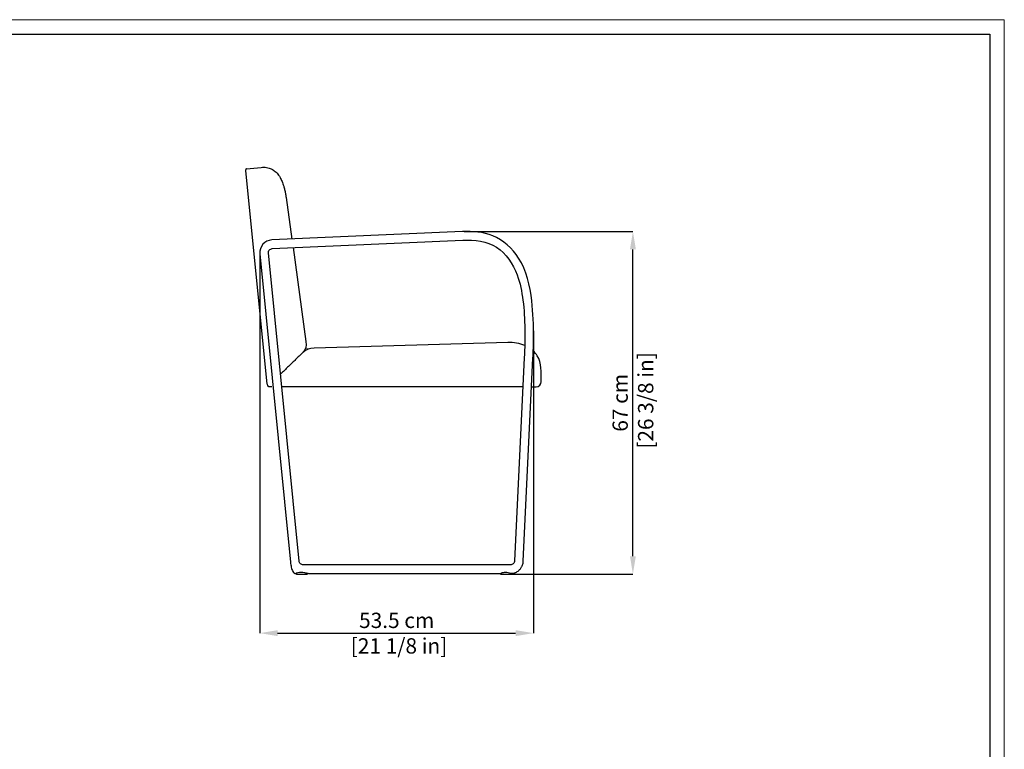
# Model space of a CAD drawing. Units: inches. Extents: x 0 to 4090, y 0 to 2860.
# Drawn here: x 2160 to 4090, y 1430 to 2860 of the extents above; entities that cross this region are included whole.
import ezdxf

# ---------------------------------------------------------------- set-up
doc = ezdxf.new("R2010")
doc.units = ezdxf.units.IN
doc.header["$MEASUREMENT"] = 0
doc.layers.add('CARTIGLIO', color=7, linetype='Continuous', lineweight=13)
doc.layers.add('QUOTE', color=251, linetype='Continuous', lineweight=5)
doc.layers.add('OGGETTO', color=7, linetype='Continuous')
doc.styles.add('ARIAL', font='Arial')
doc.dimstyles.new('Quotatura  scala 1_10', dxfattribs={"dimtxt": 30, "dimasz": 35, "dimexe": 0, "dimexo": 3, "dimgap": 7, "dimtad": 1, "dimlfac": 0.1, "dimrnd": 0.5, "dimzin": 12, "dimdsep": 46, "dimtxsty": 'ARIAL', "dimcen": 0.09, "dimclrd": 256, "dimclre": 251, "dimadec": 0, "dimazin": 3, "dimtfac": 1, "dimtofl": 0, "dimtmove": 0, "dimatfit": 3, "dimfxl": 1, "dimfrac": 2, "dimtolj": 1, "dimtzin": 12, "dimarcsym": 0})

# ---------------------------------------------------------------- blocks, each defined once
blk = doc.blocks.new('*D17')
at = {"layer": 'Defpoints', "color": 0, "transparency": 33554687}
for p in [(3028.1, 2444.5), (3362.1, 2444.5), (3113.4, 1773.3)]:
    blk.add_point(p, dxfattribs=at)
at = {"layer": 'QUOTE', "color": 251, "lineweight": -2, "transparency": 33554687}
for p, q in [((3031.1, 2444.5), (3362.1, 2444.5)), ((3116.4, 1773.3), (3362.1, 1773.3))]:
    blk.add_line(p, q, dxfattribs=at)
at = {"layer": 'QUOTE', "lineweight": -2, "transparency": 33554687}
blk.add_line((3362.1, 1808.3), (3362.1, 2409.5), dxfattribs=at)
at = {"layer": 'QUOTE', "transparency": 33554687}
for points in [[(3367.9, 2409.5), (3356.3, 2409.5), (3362.1, 2444.5)], [(3356.3, 1808.3), (3367.9, 1808.3), (3362.1, 1773.3)]]:
    blk.add_solid(points, dxfattribs=at)
at = {"layer": 'QUOTE', "color": 0, "transparency": 33554687, "insert": (3362.1, 2108.9), "char_height": 30, "attachment_point": 5, "rotation": 90, "style": 'ARIAL'}
blk.add_mtext('\\A1;67 cm\\P [26 3/8 in]', dxfattribs=at)
blk = doc.blocks.new('*D20')
at = {"layer": 'Defpoints', "color": 0, "transparency": 33554687}
for p in [(2630.8, 2405.5), (3167.3, 2252.8), (3167.3, 1657.5)]:
    blk.add_point(p, dxfattribs=at)
at = {"layer": 'QUOTE', "color": 251, "lineweight": -2, "transparency": 33554687}
for p, q in [((2630.8, 2402.5), (2630.8, 1657.5)), ((3167.3, 2249.8), (3167.3, 1657.5))]:
    blk.add_line(p, q, dxfattribs=at)
at = {"layer": 'QUOTE', "lineweight": -2, "transparency": 33554687}
blk.add_line((2665.8, 1657.5), (3132.3, 1657.5), dxfattribs=at)
at = {"layer": 'QUOTE', "transparency": 33554687}
for points in [[(2665.8, 1663.3), (2665.8, 1651.7), (2630.8, 1657.5)], [(3132.3, 1651.7), (3132.3, 1663.3), (3167.3, 1657.5)]]:
    blk.add_solid(points, dxfattribs=at)
at = {"layer": 'QUOTE', "color": 0, "transparency": 33554687, "insert": (2899.1, 1657.5), "char_height": 30, "attachment_point": 5, "style": 'ARIAL'}
blk.add_mtext('\\A1;53.5 cm\\P [21 1/8 in]', dxfattribs=at)

msp = doc.modelspace()

# ---------------------------------------------------------------- linework, layer by layer
at = {"layer": 'CARTIGLIO'}
for p, q in [((0, 2859.634), (4090, 2859.634)), ((4090, 2859.634), (4090, 0))]:
    msp.add_line(p, q, dxfattribs=at)
at = {"layer": 'CARTIGLIO', "lineweight": 30}
msp.add_line((4061.479, 2831.113), (4061.479, 28.521), dxfattribs=at)
at = {"layer": 'OGGETTO'}
msp.add_line((28.521, 2831.113), (4061.479, 2831.113), dxfattribs=at)
at = {"layer": 'OGGETTO', "transparency": 33554687}
for p, q in [((2604.991, 2567.444), (2611.957, 2568.138)), ((2611.957, 2568.138), (2633.296, 2570.263)), ((2645.008, 2145.332), (2603.298, 2564.261)), ((2682.331, 2511.468), (2693.616, 2429.804)), ((3028.052, 2444.55), (2654.395, 2428.075)), ((2655.146, 2411.091), (3028.804, 2427.566)), ((2695.953, 2412.89), (2721.344, 2229.139)), ((2630.818, 2400.83), (2690.924, 1796.856)), ((2707.87, 1798.537), (2647.764, 2402.51)), ((3117.265, 2227.325), (2737.169, 2216.106)), ((2723.202, 2215.694), (2723.202, 2215.694)), ((2723.202, 2215.694), (2723.252, 2215.332)), ((3149.222, 2197.192), (3130.174, 1799.057)), ((3147.184, 1798.246), (3166.232, 2196.381)), ((3166.199, 2196.382), (3166.202, 2196.382)), ((2654.559, 2140.253), (2651.573, 2139.956)), ((3146.498, 2140.253), (2673.864, 2140.253)), ((3163.547, 2140.253), (3172.606, 2140.253)), ((3130.204, 1799.055), (3130.207, 1799.055)), ((3122.01, 1791.253), (2715.895, 1791.254)), ((2702.038, 1775.232), (2702.038, 1773.753)), ((2702.538, 1773.253), (2723.538, 1773.253)), ((2723.538, 1773.253), (2723.826, 1773.253)), ((2724.326, 1773.753), (2724.326, 1774.8)), ((2727.608, 1774.254), (3100.362, 1774.253)), ((3102.35, 1774.689), (3102.35, 1773.753)), ((3102.85, 1773.253), (3123.85, 1773.253)), ((3123.85, 1773.253), (3124.138, 1773.253)), ((3124.638, 1773.753), (3124.638, 1774.764))]:
    msp.add_line(p, q, dxfattribs=at)
msp.add_lwpolyline([(2603.298, 2564.261), (2603.279, 2564.455), (2603.26, 2564.642), (2603.243, 2564.814), (2603.228, 2564.965), (2603.216, 2565.088), (2603.207, 2565.18), (2603.201, 2565.237), (2603.199, 2565.256)], dxfattribs=at)
for centre, radius, start, end in [((2605.189, 2565.454), 2, 95.685887, 185.685887), ((2650.979, 2145.927), 6, 185.685887, 234.276265), ((3172.606, 2150.253), 10, 270, 0), ((2702.538, 1773.753), 0.5, 180, 270), ((2723.826, 1773.753), 0.5, 270, 0), ((2727.608, 1784.254), 10, 252.834814, 269.999973), ((3102.85, 1773.753), 0.5, 180, 270), ((3124.138, 1773.753), 0.5, 270, 0)]:
    msp.add_arc(centre, radius, start, end, dxfattribs=at)
for points, knots in [([(2633.296, 2570.263), (2635.165, 2570.387), (2638.799, 2570.629), (2644.152, 2570.205), (2647.511, 2569.336), (2649.156, 2568.91)], [469.67497499, 469.67497499, 469.67497499, 469.67497499, 470.02568494, 470.35705014, 470.67497499, 470.67497499, 470.67497499, 470.67497499]), ([(2649.156, 2568.91), (2650.573, 2568.416), (2653.306, 2567.463), (2657.305, 2565.242), (2661.034, 2562.483), (2664.497, 2559.136), (2667.692, 2555.206), (2670.39, 2551.042), (2672.633, 2546.837), (2674.489, 2542.742), (2676.191, 2538.32), (2677.916, 2533.033), (2679.592, 2526.722), (2681.157, 2519.294), (2681.933, 2514.123), (2682.331, 2511.468)], [470.67497499, 470.67497499, 470.67497499, 470.67497499, 470.78265962, 470.88275858, 470.975867, 471.06272452, 471.14424093, 471.22151506, 471.27747416, 471.33237193, 471.3868473, 471.44155342, 471.51593797, 471.59331788, 471.67497499, 471.67497499, 471.67497499, 471.67497499]), ([(3166.232, 2196.381), (3166.866, 2209.635), (3168.094, 2247.238), (3165.547, 2313.609), (3149.465, 2390.305), (3092, 2442.191), (3047.996, 2445.127), (3028.052, 2444.55)], [1498.56813973, 1498.56813973, 1498.56813973, 1498.56813973, 1538.3759469, 1611.24088463, 1698.91200883, 1765.78264863, 1825.63918469, 1825.63918469, 1825.63918469, 1825.63918469]), ([(2654.396, 2428.044), (2647.885, 2427.506), (2634.476, 2421.602), (2630.171, 2407.331), (2630.818, 2400.83)], [0, 0, 0, 0, 19.59968832, 39.20017461, 39.20017461, 39.20017461, 39.20017461]), ([(3028.804, 2427.566), (3051.292, 2428.362), (3100.478, 2422.541), (3137.053, 2365.275), (3151.383, 2289.85), (3151.016, 2234.681), (3149.222, 2197.192)], [374.0206571, 374.0206571, 374.0206571, 374.0206571, 441.52760586, 508.91018953, 560.00126403, 672.59894509, 672.59894509, 672.59894509, 672.59894509]), ([(2647.764, 2402.51), (2647.561, 2404.551), (2648.893, 2409.052), (2653.108, 2410.851), (2655.147, 2411.061)], [2108.03702319, 2108.03702319, 2108.03702319, 2108.03702319, 2114.18827894, 2120.33841544, 2120.33841544, 2120.33841544, 2120.33841544]), ([(3182.606, 2150.253), (3182.606, 2168.636), (3183.159, 2191.618), (3169.928, 2207.426), (3166.805, 2210.304)], [41.81624846, 41.81624846, 41.81624846, 41.81624846, 96.96241193, 110.97597948, 110.97597948, 110.97597948, 110.97597948]), ([(2651.573, 2139.956), (2651.568, 2139.956), (2651.549, 2139.954), (2651.494, 2139.949), (2651.345, 2139.937), (2650.871, 2139.914), (2649.878, 2139.979), (2648.619, 2140.33), (2647.801, 2140.849), (2647.476, 2141.056)], [3.00000144, 3.00000144, 3.00000144, 3.00000144, 3.00348541, 3.01390255, 3.03891411, 3.11001196, 3.350047, 3.74105988, 4.00000144, 4.00000144, 4.00000144, 4.00000144]), ([(2690.924, 1796.856), (2691.325, 1793.382), (2692.212, 1786.89), (2694.574, 1779.449), (2697.522, 1775.312), (2699.257, 1774.582), (2699.82, 1774.414)], [646.15659962, 646.15659962, 646.15659962, 646.15659962, 656.64644422, 665.74372562, 669.49292597, 671.25561131, 671.25561131, 671.25561131, 671.25561131]), ([(2715.895, 1791.254), (2713.959, 1791.254), (2709.855, 1792.751), (2708.246, 1796.638), (2707.87, 1798.537)], [1489.46549408, 1489.46549408, 1489.46549408, 1489.46549408, 1495.27216529, 1501.08062413, 1501.08062413, 1501.08062413, 1501.08062413]), ([(3130.174, 1799.057), (3130.077, 1797.032), (3128.244, 1792.906), (3124.036, 1791.253), (3122.01, 1791.253)], [1071.18930768, 1071.18930768, 1071.18930768, 1071.18930768, 1077.27005758, 1083.3505135, 1083.3505135, 1083.3505135, 1083.3505135]), ([(3126.512, 1774.693), (3126.926, 1774.76), (3128.151, 1774.956), (3130.045, 1775.534), (3132.682, 1776.55), (3135.51, 1778.069), (3138.111, 1779.996), (3140.102, 1781.865), (3141.764, 1783.736), (3143.291, 1785.859), (3144.694, 1788.342), (3145.875, 1791.139), (3146.838, 1794.487), (3147.063, 1796.94), (3147.184, 1798.246)], [1098.97778272, 1098.97778272, 1098.97778272, 1098.97778272, 1099.01492395, 1099.08772404, 1099.15277561, 1099.26548708, 1099.37123337, 1099.43895112, 1099.50734479, 1099.59291014, 1099.6703961, 1099.75974348, 1099.86174188, 1099.97778272, 1099.97778272, 1099.97778272, 1099.97778272]), ([(2699.82, 1774.414), (2700.068, 1774.34), (2702.085, 1775.288), (2707.63, 1777.598), (2716.418, 1776.712), (2722.679, 1775.31), (2724.657, 1774.699)], [671.25561131, 671.25561131, 671.25561131, 671.25561131, 672.03276455, 677.21720282, 690.38888325, 696.63096438, 696.63096438, 696.63096438, 696.63096438]), ([(3100.362, 1774.253), (3101.447, 1774.253), (3105.978, 1776.352), (3112.887, 1777.22), (3120.418, 1776.093), (3125.22, 1774.486), (3126.512, 1774.693)], [1072.38111456, 1072.38111456, 1072.38111456, 1072.38111456, 1075.63425091, 1084.73880672, 1095.05114086, 1098.97778272, 1098.97778272, 1098.97778272, 1098.97778272])]:
    msp.add_open_spline(points, degree=3, knots=knots, dxfattribs=at)
for points, degree in [([(2721.344, 2229.139), (2722.622, 2219.892), (2720.179, 2213.595), (2716.105, 2208.339)], 3), ([(3150.111, 2220.994), (3140.056, 2225.404), (3128.525, 2227.657), (3117.265, 2227.325)], 3), ([(2716.105, 2208.339), (2693.756, 2186.639), (2671.407, 2164.939)], 2), ([(2737.169, 2216.106), (2728.129, 2215.84), (2721.672, 2212.711), (2716.105, 2208.339)], 3)]:
    msp.add_open_spline(points, degree=degree, dxfattribs=at)

# ---------------------------------------------------------------- dimensions: what is measured, and where the dimension line sits
at = {"layer": 'QUOTE', "transparency": 33554687}
dim = msp.add_linear_dim(base=(3362.087, 2444.55), p1=(3113.35, 1773.253), p2=(3028.052, 2444.55), angle=90, dimstyle='Quotatura  scala 1_10', override={"dimpost": ' cm\\X'}, dxfattribs=at)
dim.commit()
dim.dimension.update_dxf_attribs({"geometry": '*D17', "text_midpoint": (3362.087, 2108.902), "dimtype": 128})
dim = msp.add_linear_dim(base=(3167.345, 1657.511), p1=(2630.818, 2405.474), p2=(3167.345, 2252.794), dimstyle='Quotatura  scala 1_10', override={"dimpost": ' cm\\X'}, dxfattribs=at)
dim.commit()
dim.dimension.update_dxf_attribs({"geometry": '*D20', "text_midpoint": (2899.082, 1657.511), "dimtype": 128})

doc.saveas('drawing.dxf')
